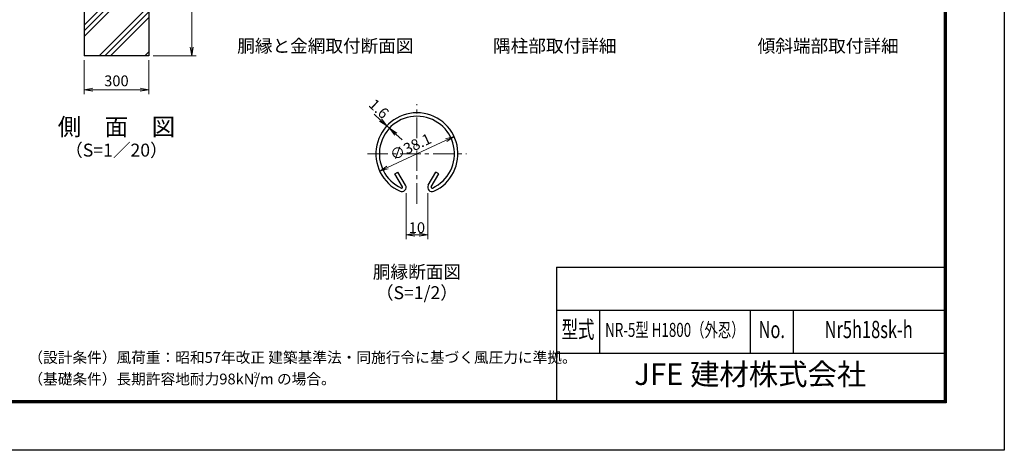
# Model space of a CAD drawing. Units: millimetres. Extents: x 0 to 8400, y 0 to 5940.
# Drawn here: x 3827 to 8400, y 0 to 1997 of the extents above; entities that cross this region are included whole.
import ezdxf
from ezdxf.enums import TextEntityAlignment as Align

# ---------------------------------------------------------------- set-up
doc = ezdxf.new("R2010")
doc.units = ezdxf.units.MM
doc.header["$LTSCALE"] = 3
doc.header["$MEASUREMENT"] = 0
doc.header["$PDMODE"] = 35
doc.linetypes.add('CENTER', pattern=[50.8, 31.75, -6.35, 6.35, -6.35])
doc.layers.get('Defpoints').update_dxf_attribs({"color": 8})
for name, color, linetype, lineweight in [('D-BMK', 2, 'CENTER', 13), ('D-DCR-HCH', 7, 'Continuous', 13), ('D-STR-DIM', 7, 'Continuous', 13)]:
    doc.layers.add(name, color=color, linetype=linetype, lineweight=lineweight)
for name, color, linetype in [('D-STR1', 1, 'Continuous'), ('D-STR4', 7, 'Continuous'), ('D-TTL', 2, 'Continuous'), ('D-TTL-TXT', 7, 'Continuous')]:
    doc.layers.add(name, color=color, linetype=linetype)
doc.styles.add('ROMANSE', font='Romans.shx', dxfattribs={"width": 0.7, "bigfont": 'EXTFONT.SHX'})
doc.styles.add('ゴシック', font='txt')
doc.dimstyles.new('STYLE', dxfattribs={"dimscale": 20, "dimtxt": 2.5, "dimasz": 2, "dimexe": 1, "dimexo": 1, "dimgap": 0.8, "dimtad": 1, "dimdsep": 46, "dimtxsty": 'ゴシック', "dimblk": 'OPEN', "dimcen": 1e-08, "dimclrd": 256, "dimclre": 256, "dimclrt": 256, "dimadec": 0, "dimazin": 2, "dimtfac": 1, "dimtmove": 2, "dimatfit": 3, "dimldrblk": 'OPEN', "dimfxl": 1, "dimtolj": 1, "dimtzin": 0, "dimlwd": -1, "dimlwe": -1, "dimarcsym": 0})

# ---------------------------------------------------------------- blocks, each defined once
blk = doc.blocks.new('_Open')
at = {"color": 0, "linetype": 'ByBlock', "lineweight": -2}
for p, q in [((-1, 0.17), (0, 0)), ((-1, -0.17), (0, 0)), ((0, 0), (-1, 0))]:
    blk.add_line(p, q, dxfattribs=at)
blk = doc.blocks.new('*D11')
at = {"layer": 'D-STR-DIM'}
blk.add_line((5535.6, 1311.5), (5808.4, 1438.7), dxfattribs=at)
at = {"layer": 'Defpoints', "color": 0}
for p in [(5844.6, 1455.6), (5499.3, 1294.6)]:
    blk.add_point(p, dxfattribs=at)
at = {"layer": 'D-STR-DIM', "xscale": 40, "yscale": 40, "zscale": 40}
for p, rotation in [((5844.6, 1455.6), 24.99865261378317), ((5499.3, 1294.6), 204.9986526137832)]:
    blk.add_blockref('_Open', p, dxfattribs=dict(at, rotation=rotation))
at = {"layer": 'D-STR-DIM', "insert": (5642.9, 1407.7), "char_height": 50, "attachment_point": 5, "rotation": 24.9987, "style": 'ゴシック'}
blk.add_mtext('\\A1;∅38.1', dxfattribs=at)
blk = doc.blocks.new('*D2')
at = {"layer": 'D-STR-DIM'}
for p, q in [((5503.1, 1532), (5473.8, 1559.2)), ((5544.1, 1493.8), (5532.4, 1504.7)), ((5573.4, 1466.6), (5602.8, 1439.4))]:
    blk.add_line(p, q, dxfattribs=at)
at = {"layer": 'Defpoints', "color": 0}
for p in [(5532.4, 1504.7), (5532.4, 1504.7), (5544.1, 1493.8)]:
    blk.add_point(p, dxfattribs=at)
at = {"layer": 'D-STR-DIM', "xscale": 40, "yscale": 40, "zscale": 40}
for p, rotation in [((5532.4, 1504.7), 317.1128515481686), ((5544.1, 1493.8), 137.1128515481686)]:
    blk.add_blockref('_Open', p, dxfattribs=dict(at, rotation=rotation))
at = {"layer": 'D-STR-DIM', "insert": (5495.6, 1584.4), "char_height": 50, "attachment_point": 5, "rotation": 317.1129, "style": 'ゴシック'}
blk.add_mtext('\\A1;1.6', dxfattribs=at)
blk = doc.blocks.new('*D3')
at = {"layer": 'D-STR-DIM'}
for p, q in [((5622, 1192.5), (5622, 979.7)), ((5722, 1192.5), (5722, 979.7)), ((5662, 999.7), (5682, 999.7))]:
    blk.add_line(p, q, dxfattribs=at)
at = {"layer": 'Defpoints', "color": 0}
for p in [(5622, 1212.5), (5722, 1212.5), (5722, 999.7)]:
    blk.add_point(p, dxfattribs=at)
at = {"layer": 'D-STR-DIM', "xscale": 40, "yscale": 40, "zscale": 40, "rotation": 180}
blk.add_blockref('_Open', (5622, 999.7), dxfattribs=at)
at = {"layer": 'D-STR-DIM', "xscale": 40, "yscale": 40, "zscale": 40}
blk.add_blockref('_Open', (5722, 999.7), dxfattribs=at)
at = {"layer": 'D-STR-DIM', "insert": (5672, 1032.7), "char_height": 50, "attachment_point": 5, "style": 'ゴシック'}
blk.add_mtext('\\A1;10', dxfattribs=at)
blk = doc.blocks.new('*D14')
at = {"layer": 'D-STR-DIM'}
for p, q in [((4126.5, 1810), (4126.5, 1652.7)), ((4426.5, 1810), (4426.5, 1652.7)), ((4166.5, 1672.7), (4386.5, 1672.7))]:
    blk.add_line(p, q, dxfattribs=at)
at = {"layer": 'Defpoints', "color": 0}
for p in [(4126.5, 1830), (4426.5, 1830), (4426.5, 1672.7)]:
    blk.add_point(p, dxfattribs=at)
at = {"layer": 'D-STR-DIM', "xscale": 40, "yscale": 40, "zscale": 40, "rotation": 180}
blk.add_blockref('_Open', (4126.5, 1672.7), dxfattribs=at)
at = {"layer": 'D-STR-DIM', "xscale": 40, "yscale": 40, "zscale": 40}
blk.add_blockref('_Open', (4426.5, 1672.7), dxfattribs=at)
at = {"layer": 'D-STR-DIM', "insert": (4276.5, 1713.7), "char_height": 50, "attachment_point": 5, "style": 'ゴシック'}
blk.add_mtext('\\A1;300', dxfattribs=at)
blk = doc.blocks.new('*D22')
at = {"layer": 'D-STR-DIM'}
for p, q in [((4446.5, 2430), (4646.5, 2430)), ((4626.5, 1870), (4626.5, 2390)), ((4446.5, 1830), (4646.5, 1830))]:
    blk.add_line(p, q, dxfattribs=at)
at = {"layer": 'Defpoints', "color": 0}
for p in [(4426.5, 2430), (4626.5, 2430), (4426.5, 1830)]:
    blk.add_point(p, dxfattribs=at)
at = {"layer": 'D-STR-DIM', "xscale": 40, "yscale": 40, "zscale": 40}
for p, rotation in [((4626.5, 2430), 90), ((4626.5, 1830), 270)]:
    blk.add_blockref('_Open', p, dxfattribs=dict(at, rotation=rotation))
at = {"layer": 'D-STR-DIM', "insert": (4585.5, 2130), "char_height": 50, "attachment_point": 5, "rotation": 90, "style": 'ゴシック'}
blk.add_mtext('\\A1;600', dxfattribs=at)

msp = doc.modelspace()

# ---------------------------------------------------------------- hatches: boundary and pattern name
at = {"layer": 'D-DCR-HCH'}
h = msp.add_hatch(dxfattribs=at)
h.set_pattern_fill('PLAST', color=256, scale=600, angle=45)
h.set_pattern_definition([(45, (-8400, -11880), (-106.066, 106.066), []), (45, (-8413.26, -11866.74), (-106.066, 106.066), []), (45, (-8426.52, -11853.48), (-106.066, 106.066), [])])
h.paths.add_polyline_path([(4301.928, 2080), (4251.128, 2080), (4251.128, 2430), (4126.528, 2430), (4126.528, 1830), (4426.528, 1830), (4426.528, 2430), (4301.928, 2430)])

# ---------------------------------------------------------------- linework, layer by layer
at = {"layer": 'D-BMK'}
for p, q in [((5671.966, 1143.269), (5671.966, 1604.823)), ((5442.226, 1375.083), (5901.706, 1375.083))]:
    msp.add_line(p, q, dxfattribs=at)
at = {"layer": 'D-STR1'}
for p, q in [((5570.138, 1282.554), (5584.031, 1290.575)), ((5605.23, 1221.772), (5570.138, 1282.554)), ((5619.123, 1229.793), (5584.031, 1290.575)), ((5724.809, 1229.793), (5759.901, 1290.575)), ((5738.701, 1221.772), (5773.794, 1282.554)), ((5773.794, 1282.554), (5759.901, 1290.575))]:
    msp.add_line(p, q, dxfattribs=at)
for centre, radius, start, end in [((5671.966, 1375.083), 190.5, 294.324776, 245.675224), ((5671.966, 1375.083), 174.458, 294.324776, 245.675224), ((5601.757, 1219.767), 20.053, 245.675224, 30), ((5601.757, 1219.767), 4.011, 245.675224, 30), ((5742.175, 1219.767), 20.053, 150, 294.324776), ((5742.175, 1219.767), 4.011, 150, 294.324776)]:
    msp.add_arc(centre, radius, start, end, dxfattribs=at)
at = {"layer": 'D-STR4'}
for p, q in [((4126.528, 2430), (4126.528, 1830)), ((4426.528, 2430), (4426.528, 1830)), ((4426.528, 1830), (4126.528, 1830))]:
    msp.add_line(p, q, dxfattribs=at)
at = {"layer": 'D-TTL', "color": 7}
for p, q in [((6320, 850), (6320, 230)), ((6320, 850), (8120, 850)), ((6320, 650), (8120, 650)), ((6520, 650), (6520, 450)), ((7220, 650), (7220, 450)), ((7420, 650), (7420, 450)), ((6320, 450), (8120, 450))]:
    msp.add_line(p, q, dxfattribs=at)
at = {"layer": 'D-TTL'}
msp.add_lwpolyline([(0, 5940), (8400, 5940), (8400, 0), (0, 0)], close=True, dxfattribs=at)
at = {"layer": 'D-TTL', "color": 7}
for points in [[(270, 5720), (8130, 5720), (8130, 220), (270, 220)], [(272.5, 5717.5), (8127.5, 5717.5), (8127.5, 222.5), (272.5, 222.5)], [(275, 5715), (8125, 5715), (8125, 225), (275, 225)], [(277.5, 5712.5), (8122.5, 5712.5), (8122.5, 227.5), (277.5, 227.5)], [(280, 5710), (8120, 5710), (8120, 230), (280, 230)]]:
    msp.add_lwpolyline(points, close=True, dxfattribs=at)

# ---------------------------------------------------------------- texts
at = {"layer": 'D-TTL-TXT', "linetype": 'Continuous', "style": 'ゴシック'}
for s, p in [('胴縁と金網取付断面図', (5246.966, 1867.92)), ('隅柱部取付詳細', (6312.241, 1867.92)), ('傾斜端部取付詳細', (7582.009, 1867.92)), ('胴縁断面図', (5671.966, 819.714)), ('（S=1/2）', (5671.966, 723.22))]:
    msp.add_text(s, height=60, dxfattribs=at).set_placement(p, align=Align.MIDDLE)
at = {"layer": 'D-TTL-TXT'}
for s, height, style, p in [('側\u3000面\u3000図', 80, 'ゴシック', (4276.527, 1490.35)), ('（S=1／20）', 60, 'ゴシック', (4276.527, 1384.62)), ('JFE 建材株式会社', 100, 'ROMANSE', (7220, 340))]:
    msp.add_text(s, height=height, dxfattribs=dict(at, style=style)).set_placement(p, align=Align.MIDDLE)
at = {"layer": 'D-TTL-TXT', "style": 'ROMANSE', "width": 0.7}
for s, height, p in [('型式', 80, (6420, 550)), ('NR-5型 H1800（外忍）', 65, (6870, 550)), ('No.', 80, (7320, 550)), ('Nr5h18sk-h', 80, (7770, 550))]:
    msp.add_text(s, height=height, dxfattribs=at).set_placement(p, align=Align.MIDDLE)
at = {"layer": 'D-TTL-TXT', "linetype": 'Continuous', "style": 'ゴシック'}
for s, height, p in [('（設計条件）風荷重：昭和57年改正 建築基準法・同施行令に基づく風圧力に準拠。', 50, (3867.551, 405.649)), ('（基礎条件）長期許容地耐力98kN/m の場合。', 50, (3867.551, 305.649)), ('2', 25, (4913.022, 336.834))]:
    msp.add_text(s, height=height, dxfattribs=at).set_placement(p)

# ---------------------------------------------------------------- dimensions: what is measured, and where the dimension line sits
at = {"layer": 'D-STR-DIM'}
dim = msp.add_linear_dim(base=(4626.528, 2430), p1=(4426.528, 1830), p2=(4426.528, 2430), angle=90, dimstyle='STYLE', dxfattribs=at)
dim.commit()
dim.dimension.update_dxf_attribs({"geometry": '*D22', "text_midpoint": (4585.528, 2130)})
dim = msp.add_linear_dim(base=(4426.528, 1672.684), p1=(4126.528, 1830), p2=(4426.528, 1830), dimstyle='STYLE', dxfattribs=at)
dim.commit()
dim.dimension.update_dxf_attribs({"geometry": '*D14', "text_midpoint": (4276.528, 1713.684)})
dim = msp.add_linear_dim(base=(5532.387, 1504.729), p1=(5544.141, 1493.811), p2=(5532.387, 1504.729), angle=137.112852, dimstyle='STYLE', override={"dimdec": 1, "dimlfac": 0.1}, dxfattribs=at)
dim.commit()
dim.dimension.update_dxf_attribs({"geometry": '*D2', "text_midpoint": (5495.636, 1584.393), "dimtype": 161})
dim = msp.add_diameter_dim_2p(p1=(5499.312, 1294.578), p2=(5844.619, 1455.588), dimstyle='STYLE', override={"dimlfac": 0.1}, dxfattribs=at)
dim.commit()
dim.dimension.update_dxf_attribs({"geometry": '*D11', "text_midpoint": (5642.884, 1407.738), "dimtype": 163})
dim = msp.add_linear_dim(base=(5721.966, 999.714), p1=(5621.966, 1212.514), p2=(5721.966, 1212.514), dimstyle='STYLE', override={"dimgap": 0.4, "dimdec": 1, "dimlfac": 0.1}, dxfattribs=at)
dim.commit()
dim.dimension.update_dxf_attribs({"geometry": '*D3', "text_midpoint": (5671.966, 1032.714)})

doc.saveas('drawing.dxf')
